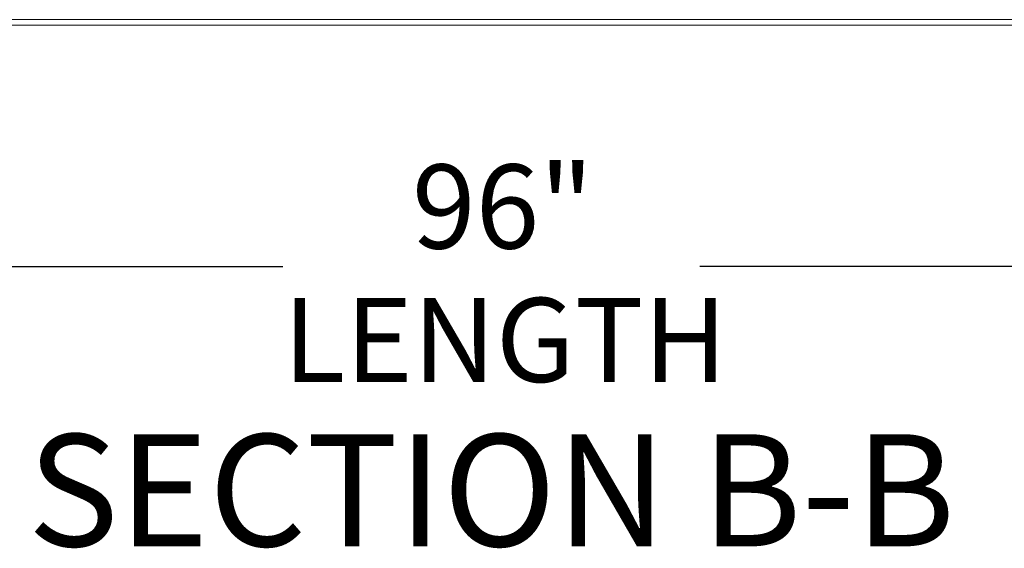
# Model space of a CAD drawing. Units: inches. Extents: x 2 to 182, y -20 to 141.
# Drawn here: x 44 to 62, y 49 to 59 of the extents above; entities that cross this region are included whole.
import ezdxf

# ---------------------------------------------------------------- set-up
doc = ezdxf.new("R2010")
doc.units = ezdxf.units.IN
doc.header["$MEASUREMENT"] = 0
doc.layers.add('FORMAT', color=179, linetype='Continuous')
doc.layers.add('SLD-0', color=179, linetype='Continuous')
doc.styles.add('SLDTEXTSTYLE0', font='TXT', dxfattribs={"width": 0.75})
doc.styles.add('SLDTEXTSTYLE5', font='TXT', dxfattribs={"width": 0.96})
doc.dimstyles.new('SLDDIMSTYLE0', dxfattribs={"dimtxt": 1.575, "dimasz": 0.13, "dimexe": 0, "dimexo": 0.0625, "dimgap": 0.39375, "dimtad": 1, "dimdec": 0, "dimrnd": 1e-09, "dimzin": 12, "dimdsep": 46, "dimtxsty": 'SLDTEXTSTYLE0', "dimblk1": 'NONE', "dimblk2": 'NONE', "dimsah": 1, "dimcen": 0.09, "dimadec": 0, "dimazin": 3, "dimtfac": 1, "dimtdec": 3, "dimtofl": 0, "dimtmove": 0, "dimatfit": 3, "dimldrblk": 'NONE', "dimfxl": 1, "dimfrac": 2, "dimtolj": 1, "dimtzin": 12, "dimarcsym": 0})

# ---------------------------------------------------------------- blocks, each defined once
blk = doc.blocks.new('_D_5')
at = {"layer": 'FORMAT', "color": 179}
for p, q in [((20.83, 58.168), (20.83, 52.283)), ((85.342, 58.168), (85.342, 52.283)), ((20.83, 54.383), (48.734, 54.383)), ((85.342, 54.383), (56.543, 54.383))]:
    blk.add_line(p, q, dxfattribs=at)
for points in [[(20.83, 54.383), (21.88, 54.047), (21.88, 54.719)], [(85.342, 54.383), (84.292, 54.719), (84.292, 54.047)]]:
    blk.add_solid(points, dxfattribs=at)
at = {"layer": 'FORMAT', "color": 179, "char_height": 1.575, "attachment_point": 1, "style": 'SLDTEXTSTYLE5'}
for s, insert in [('96"', (51.15, 56.295, -11.214)), ('LENGTH', (48.734, 53.795, -11.214))]:
    blk.add_mtext(s, dxfattribs=dict(at, insert=insert))
blk = doc.blocks.new('_NONE')

msp = doc.modelspace()

# ---------------------------------------------------------------- linework, layer by layer
at = {"layer": 'SLD-0', "color": 179, "linetype": 'Continuous', "lineweight": 15}
for p, q in [((20.83, 59.008), (85.342, 59.008)), ((85.342, 58.903), (20.83, 58.903))]:
    msp.add_line(p, q, dxfattribs=at)

# ---------------------------------------------------------------- texts
at = {"layer": 'FORMAT', "insert": (52.637, 51.241), "char_height": 2.1, "attachment_point": 2, "style": 'SLDTEXTSTYLE0'}
msp.add_mtext('SECTION B-B', dxfattribs=at)

# ---------------------------------------------------------------- dimensions: what is measured, and where the dimension line sits
at = {"layer": 'FORMAT', "color": 179}
dim = msp.add_linear_dim(base=(20.83, 54.383), p1=(85.342, 59.008), p2=(20.83, 59.008), text='<>"\\PLENGTH', dimstyle='SLDDIMSTYLE0', dxfattribs=at)
dim.commit()
dim.dimension.update_dxf_attribs({"geometry": '_D_5', "text_midpoint": (52.639, 54.383), "dimtype": 160})

doc.saveas('drawing.dxf')
